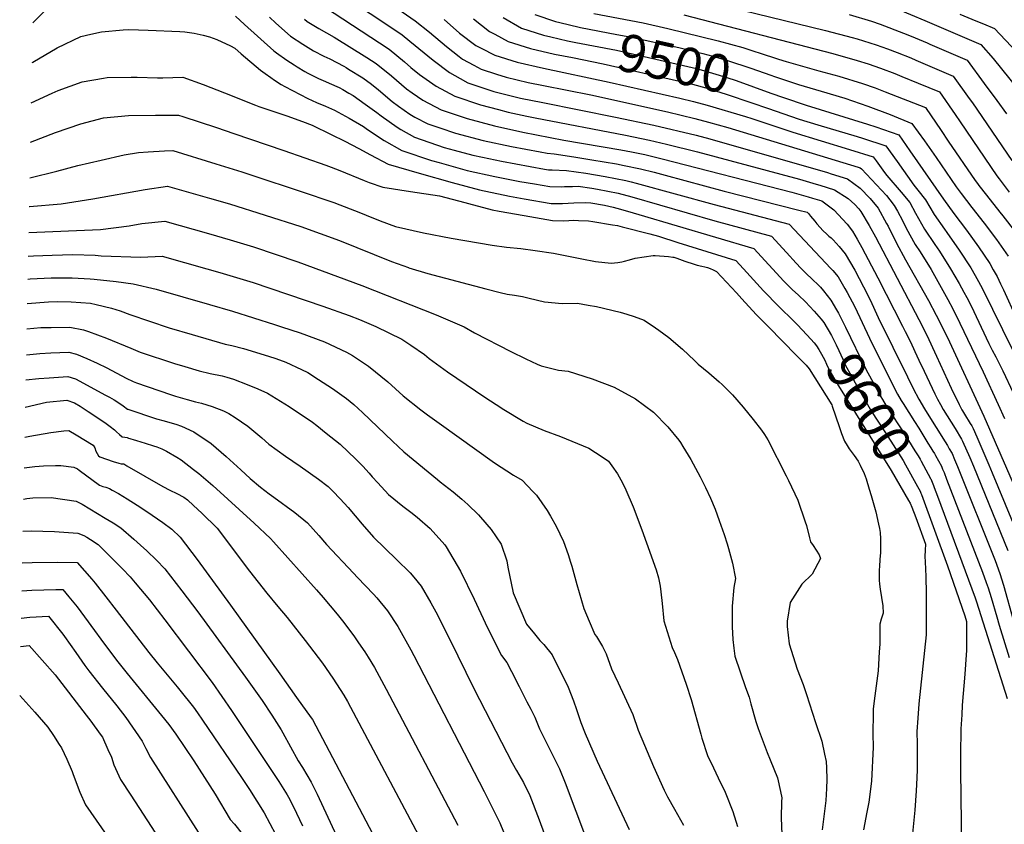
# Model space of a CAD drawing. Units: inches. Extents: x 2506875 to 2509183, y 1473448 to 1480827.
# Drawn here: x 2506958 to 2507712, y 1477531 to 1478147 of the extents above; entities that cross this region are included whole.
import ezdxf
from ezdxf.enums import TextEntityAlignment as Align

# ---------------------------------------------------------------- set-up
doc = ezdxf.new("R2010")
doc.units = ezdxf.units.IN
doc.header["$MEASUREMENT"] = 0
doc.layers.add('tile_2917_04_contour_10ft', color=13, linetype='Continuous')
doc.styles.add('Arial', font='arial.ttf')

msp = doc.modelspace()

# ---------------------------------------------------------------- linework, layer by layer
at = {"layer": 'tile_2917_04_contour_10ft'}
for points, elevation in [([(2507216.77, 1478176.85), (2507260.69, 1478146.12), (2507271.55, 1478137.47), (2507284.56, 1478126.58), (2507294.28, 1478118.82), (2507296.84, 1478116.85), (2507305.53, 1478112.09), (2507311.16, 1478109.2), (2507322.98, 1478105.33), (2507330.33, 1478103.05), (2507347.19, 1478098.94), (2507358.96, 1478096.54), (2507395.09, 1478089.45), (2507453.74, 1478076.48), (2507474.69, 1478071.5), (2507485.23, 1478068.73), (2507499.88, 1478064.48), (2507588.1, 1478037.71), (2507599.76, 1478034.1), (2507601.31, 1478033.62), (2507602.3, 1478032.79), (2507617.55, 1478016.48), (2507621.38, 1478012.38), (2507623.88, 1478009.28), (2507627.29, 1478004.92), (2507629.76, 1478000.45), (2507633.58, 1477993.32), (2507636.48, 1477987.61), (2507643.39, 1477975.06), (2507647.22, 1477969.3), (2507655.53, 1477955.81), (2507661.97, 1477944.39), (2507668.29, 1477932.97), (2507672.17, 1477925.69), (2507677.53, 1477914.95), (2507695.4, 1477877.55), (2507707.02, 1477852.64), (2507711.75, 1477841.98)], 9530), ([(2507479.57, 1478161.95), (2507574.74, 1478138.86), (2507595.2, 1478133.45), (2507598.99, 1478132.35), (2507613.41, 1478127.81), (2507622.19, 1478124.77), (2507629.55, 1478121.97), (2507640.09, 1478117.73), (2507643.98, 1478116.08), (2507672.49, 1478103.92), (2507684.76, 1478086.75), (2507687.15, 1478083.34), (2507717.43, 1478039.21)], 9460), ([(2506967.88, 1478144.53), (2506979.52, 1478156.34)], 9580), ([(2507191.13, 1478156.82), (2507240.78, 1478124.53), (2507252.39, 1478114.77), (2507257.36, 1478110.43), (2507264.02, 1478105.04), (2507276.68, 1478096.23), (2507290.86, 1478088.44), (2507310.71, 1478081.81), (2507324.32, 1478078.24), (2507331.69, 1478076.34), (2507346.13, 1478073.15), (2507352.55, 1478071.87), (2507421.51, 1478058.54), (2507439.91, 1478054.85), (2507453.12, 1478051.68), (2507476.69, 1478045.85), (2507554.75, 1478024.95), (2507567.64, 1478021.13), (2507570.3, 1478020.32), (2507581.65, 1478016.83), (2507591.99, 1478010.09), (2507597.09, 1478005.69), (2507600.15, 1478002.41), (2507601.74, 1478000.36), (2507608.25, 1477989.67), (2507612.94, 1477980.81), (2507646.14, 1477917.55), (2507652.27, 1477905.57), (2507659.74, 1477889.69), (2507670.99, 1477865.04), (2507676.99, 1477852.58), (2507679.06, 1477848.56), (2507679.56, 1477847.7), (2507681.07, 1477845.19), (2507685.55, 1477838.11), (2507686.66, 1477836.3), (2507687.04, 1477835.64), (2507687.83, 1477834.19), (2507690.54, 1477827.94), (2507699.81, 1477806.49), (2507702.45, 1477800.32), (2507726.67, 1477741.84)], 9550), ([(2507218.01, 1478157.18), (2507234.34, 1478146.31), (2507250.72, 1478135.31), (2507256.44, 1478130.48), (2507274.3, 1478116.08), (2507286.93, 1478106.71), (2507295.05, 1478102.01), (2507300.95, 1478098.77), (2507312.28, 1478094.98), (2507320.85, 1478092.18), (2507335.09, 1478088.5), (2507341.15, 1478087.04), (2507358.21, 1478083.63), (2507413.92, 1478072.51), (2507443.4, 1478066.2), (2507475.69, 1478058.6), (2507486.24, 1478055.86), (2507576.19, 1478030.03), (2507579.16, 1478029.1), (2507591.48, 1478025.22), (2507601.26, 1478018.1), (2507608.94, 1478010.17), (2507615.14, 1478002.75), (2507621.51, 1477991.16), (2507622.62, 1477989.05), (2507629.18, 1477975.95), (2507635.96, 1477963.21), (2507653.47, 1477932.27), (2507659.55, 1477920.83), (2507668.07, 1477903.77), (2507695.95, 1477843.78), (2507733.08, 1477758.21)], 9540), ([(2507628.95, 1478155.5), (2507650.83, 1478146.29), (2507693.65, 1478128.11), (2507703.03, 1478117.37), (2507722.11, 1478093.65)], 9440), ([(2507122.97, 1478149.77), (2507129.95, 1478143.28), (2507152.46, 1478123.06), (2507154.42, 1478121.62), (2507162.35, 1478116.09), (2507167.91, 1478112.42), (2507170.36, 1478110.84), (2507176.04, 1478107.45), (2507178.47, 1478106.05), (2507186.62, 1478102.03), (2507191.98, 1478099.73), (2507194.88, 1478098.42), (2507202.38, 1478095.02), (2507205.19, 1478093.5), (2507209.94, 1478090.9), (2507213.23, 1478088.94), (2507222.33, 1478082.49), (2507231.37, 1478076.02), (2507234.5, 1478073.56), (2507240.65, 1478069.08), (2507246.7, 1478064.66), (2507249.52, 1478063.05), (2507260.16, 1478057.05), (2507282.82, 1478049.25), (2507290.37, 1478047.07), (2507304.83, 1478043.42), (2507312.24, 1478041.85), (2507326.62, 1478038.84), (2507348.63, 1478034.57), (2507359.74, 1478032.6), (2507362.66, 1478032.1), (2507365.49, 1478032.05), (2507376.43, 1478031.72), (2507391.14, 1478029.65), (2507406.03, 1478027.15), (2507421.77, 1478023.89), (2507425.88, 1478023.02), (2507429.83, 1478022.01), (2507489.39, 1478005.49), (2507547.03, 1477990.5), (2507578.9, 1477956.71), (2507580.31, 1477955.2), (2507584.35, 1477950.22), (2507589.54, 1477941.45), (2507591.34, 1477938.39), (2507597.25, 1477927.33), (2507608.31, 1477903.43), (2507625.77, 1477868.32), (2507629.84, 1477860.55), (2507632.69, 1477855.68), (2507634.12, 1477853.28), (2507642.79, 1477839.66), (2507646.08, 1477834.57), (2507653.18, 1477823.11), (2507655.42, 1477819.48), (2507656.99, 1477816.93), (2507658.17, 1477815), (2507659, 1477813.52), (2507663.45, 1477805.41), (2507664.39, 1477803.21), (2507665.54, 1477800.5), (2507667.46, 1477795.54), (2507694.87, 1477724.28), (2507697.78, 1477716.4), (2507699.17, 1477712.39), (2507701.5, 1477704.92), (2507705.82, 1477690.12), (2507707.78, 1477683.68), (2507715.39, 1477659.15)], 9580), ([(2507149.1, 1478148.95), (2507154.06, 1478144.45), (2507165.21, 1478134.4), (2507174.59, 1478128.19), (2507182.68, 1478123.29), (2507190.78, 1478119.06), (2507195.21, 1478117.05), (2507205.89, 1478111.48), (2507207.71, 1478110.36), (2507209.63, 1478109.18), (2507220.42, 1478102.45), (2507227.08, 1478097.62), (2507232.54, 1478093.24), (2507243.11, 1478084.54), (2507247.92, 1478080.85), (2507256.48, 1478074.67), (2507260.39, 1478072.46), (2507270.23, 1478067.35), (2507279.41, 1478064.18), (2507291.46, 1478060.15), (2507312.65, 1478054.7), (2507334.4, 1478050.07), (2507356.4, 1478045.79), (2507361.63, 1478044.85), (2507366.99, 1478044.42), (2507381.95, 1478042.02), (2507395.75, 1478039.77), (2507414.78, 1478036.64), (2507420.49, 1478035.48), (2507433.17, 1478032.88), (2507443.5, 1478030.33), (2507446.35, 1478029.63), (2507451.91, 1478028.16), (2507497.11, 1478015.74), (2507554.32, 1478001.4), (2507560.67, 1477999.75), (2507561.66, 1477998.67), (2507561.68, 1477998.64), (2507563.27, 1477996.73), (2507566.49, 1477992.85), (2507568.14, 1477990.92), (2507573.03, 1477985.54), (2507575.49, 1477983.08), (2507577.35, 1477981.44), (2507578.95, 1477980.05), (2507580.52, 1477978.58), (2507585.07, 1477973.56), (2507589.9, 1477967.91), (2507597.15, 1477955.29), (2507603.93, 1477942.67), (2507608.96, 1477932.56), (2507615.16, 1477919.17), (2507637.52, 1477873.66), (2507641.93, 1477864.94), (2507646.19, 1477856.56), (2507650.5, 1477849.29), (2507652.55, 1477845.99), (2507666.39, 1477824.11), (2507668.21, 1477821.11), (2507669.52, 1477818.76), (2507671.58, 1477815), (2507673.55, 1477810.47), (2507675.81, 1477805.17), (2507704.55, 1477733.24), (2507708.14, 1477723.23), (2507710.9, 1477714.35), (2507718.43, 1477687.96)], 9570), ([(2507175.99, 1478147.5), (2507177.96, 1478145.73), (2507186.83, 1478140.34), (2507198.68, 1478133.64), (2507223.6, 1478118.19), (2507230.71, 1478113.61), (2507242.51, 1478104.05), (2507253.97, 1478094.13), (2507258.24, 1478090.98), (2507266.5, 1478085.38), (2507280.6, 1478077.95), (2507300.43, 1478071.3), (2507321.4, 1478065.81), (2507343.1, 1478061.07), (2507374.38, 1478054.96), (2507418.13, 1478047.55), (2507426.21, 1478045.93), (2507436.53, 1478043.84), (2507449.72, 1478040.61), (2507548.99, 1478014.94), (2507561.44, 1478011.52), (2507564.76, 1478010.54), (2507571.81, 1478008.44), (2507581.04, 1478001.63), (2507591.32, 1477990.5), (2507595.35, 1477985.29), (2507598.88, 1477979.18), (2507602.61, 1477972.69), (2507614.69, 1477949.52), (2507633.66, 1477912.47), (2507635.69, 1477908.49), (2507639.77, 1477900.49), (2507643.24, 1477893.07), (2507646.16, 1477886.64), (2507650.22, 1477878.01), (2507658.38, 1477860.69), (2507660.52, 1477856.62), (2507662.66, 1477852.56), (2507662.68, 1477852.52), (2507664.92, 1477848.73), (2507674.01, 1477834.26), (2507675.64, 1477831.64), (2507677.43, 1477828.7), (2507678.87, 1477826.13), (2507679.7, 1477824.59), (2507685.13, 1477812.11), (2507688.01, 1477805.39), (2507714.22, 1477740.86)], 9560), ([(2507282.84, 1478147.1), (2507294.54, 1478136.78), (2507307.02, 1478127.26), (2507311, 1478125.15), (2507321.5, 1478119.78), (2507338.74, 1478114.52), (2507358.94, 1478109.88), (2507409.24, 1478099.27), (2507463.25, 1478087.07), (2507473.67, 1478084.53), (2507484.22, 1478081.71), (2507513.54, 1478072.87), (2507518.32, 1478071.36), (2507549.6, 1478060.89), (2507592.99, 1478047.66), (2507611.15, 1478042.01), (2507613.44, 1478038.94), (2507619.95, 1478030.19), (2507621.68, 1478027.75), (2507632.72, 1478015), (2507639.23, 1478007.05), (2507643.58, 1477998.94), (2507650.63, 1477986.62), (2507658.53, 1477974.9), (2507661.93, 1477970.01), (2507670.48, 1477956.52), (2507677.05, 1477945.11), (2507680.72, 1477938.53), (2507682.95, 1477934.35), (2507686.19, 1477927.96), (2507699.66, 1477899.34), (2507702.37, 1477894.14), (2507705.12, 1477888.99), (2507710.5, 1477878.27), (2507718.28, 1477861.45)], 9520), ([(2507305.19, 1478147.68), (2507317.57, 1478138.04), (2507321.48, 1478135.84), (2507331.76, 1478130.28), (2507348.95, 1478124.97), (2507367.21, 1478120.75), (2507380.93, 1478117.97)], 9510), ([(2507327.91, 1478148.62), (2507341.91, 1478140.65), (2507358.85, 1478135.09), (2507364.48, 1478133.77), (2507377.1, 1478130.86), (2507381, 1478130.08), (2507383.55, 1478129.59)], 9500), ([(2507352.12, 1478151.09), (2507367.92, 1478145.67), (2507371.35, 1478144.74), (2507386.18, 1478141.24)], 9490), ([(2507397.4, 1478151.62), (2507435.18, 1478144.48), (2507453.93, 1478140.37), (2507492.58, 1478130.92), (2507511.4, 1478125.77), (2507520.52, 1478122.79)], 9480), ([(2507466.25, 1478150.77), (2507580.46, 1478121.06), (2507599.08, 1478115.77), (2507607.31, 1478113.2), (2507616.94, 1478109.89), (2507627.81, 1478105.73), (2507633.07, 1478103.61), (2507645.79, 1478098.42), (2507661.9, 1478091.82), (2507674, 1478074.45), (2507677.91, 1478068.75), (2507705.88, 1478027.6), (2507707.71, 1478025.2), (2507715.4, 1478015.14)], 9470), ([(2507592.79, 1478151.04), (2507609.99, 1478145.83), (2507616.61, 1478143.68), (2507634.5, 1478136.66), (2507640.35, 1478134.31), (2507652.52, 1478129.22), (2507654.66, 1478128.29), (2507683.07, 1478116.01), (2507696.17, 1478098.28), (2507705.86, 1478085.16), (2507713.36, 1478074.89)], 9450), ([(2507677.69, 1478151.14), (2507689.86, 1478146.15), (2507695.7, 1478143.74), (2507704.23, 1478140.2), (2507721.16, 1478122.16)], 9430), ([(2506967.29, 1478114.25), (2506967.86, 1478114.59), (2506986.41, 1478125.54), (2507004.74, 1478134.17), (2507012.22, 1478135.91), (2507020.54, 1478137.84), (2507037.17, 1478139.27), (2507041.29, 1478139.4), (2507056.21, 1478139.03), (2507080.52, 1478138.04), (2507084.35, 1478137.78), (2507091.3, 1478136.61), (2507098.37, 1478135.18), (2507103.1, 1478133.96), (2507108.82, 1478131.9), (2507119.26, 1478126.98), (2507122.43, 1478125.34), (2507127.47, 1478120.99), (2507142.15, 1478108.48), (2507145.7, 1478105.81), (2507150.05, 1478102.74), (2507152.83, 1478100.83), (2507158.07, 1478097.52), (2507160.89, 1478095.8), (2507178.5, 1478086.66), (2507185.02, 1478083.72), (2507191.93, 1478080.77), (2507198.75, 1478077.71), (2507201.56, 1478076.21), (2507209.97, 1478071.7), (2507220.94, 1478065.25), (2507224.13, 1478062.96), (2507236.88, 1478054.62), (2507250.28, 1478046.95), (2507273.19, 1478039.39), (2507279.09, 1478037.67), (2507296.78, 1478032.54), (2507300.29, 1478031.59), (2507321.71, 1478027.07), (2507340.8, 1478023.27), (2507351.95, 1478021.35), (2507363.69, 1478019.35), (2507372.39, 1478019.19), (2507374.9, 1478019.4), (2507381.05, 1478019.49), (2507385.5, 1478019.53), (2507395.91, 1478018.18), (2507400.2, 1478017.47), (2507416, 1478014.26), (2507426.56, 1478011.37), (2507489.93, 1477992.99), (2507533.4, 1477981.26), (2507544.84, 1477968.78), (2507552.34, 1477960.75), (2507555.86, 1477957.02), (2507559.11, 1477953.63), (2507565.35, 1477947.66), (2507568.72, 1477944.57), (2507570.78, 1477942.34), (2507573.22, 1477939.65), (2507578.8, 1477932.53), (2507583.25, 1477924.9)], 9590), ([(2507386.18, 1478141.24), (2507387.05, 1478141.04), (2507415.06, 1478135.79), (2507424.89, 1478133.96), (2507462.38, 1478125.69), (2507480.95, 1478121.09), (2507488.42, 1478119.02), (2507499.7, 1478115.88), (2507517.59, 1478110.02), (2507532.91, 1478104.55), (2507535.81, 1478103.56)], 9490), ([(2507383.55, 1478129.59), (2507414.74, 1478123.58), (2507469.39, 1478111.26), (2507475.85, 1478109.62), (2507488.27, 1478106.22), (2507499.32, 1478102.71), (2507506.26, 1478100.44), (2507532.94, 1478090.84)], 9500), ([(2507380.93, 1478117.97), (2507404.57, 1478113.17), (2507462.84, 1478099.98), (2507472.86, 1478097.57), (2507483.2, 1478094.82), (2507498.79, 1478090.11), (2507518.41, 1478083.44), (2507530.34, 1478079.32)], 9510), ([(2507520.52, 1478122.79), (2507523.9, 1478121.69), (2507538.81, 1478116.87)], 9480), ([(2507538.81, 1478116.87), (2507544.71, 1478114.97), (2507569.56, 1478107.92), (2507584.83, 1478103.79), (2507603, 1478098.19), (2507612.74, 1478094.78), (2507620.38, 1478091.9), (2507651.32, 1478079.72), (2507663.27, 1478062.18), (2507668.71, 1478054.14), (2507689.35, 1478024.05), (2507690.99, 1478021.67), (2507692.24, 1478020.06), (2507697.95, 1478012.74), (2507708.12, 1477999.78), (2507710.43, 1477996.9), (2507720.31, 1477984.57)], 9480), ([(2506966.69, 1478083.29), (2506982.82, 1478090.68), (2506987.24, 1478092.75), (2507005.79, 1478099.53), (2507022.05, 1478102.24), (2507024.89, 1478102.7), (2507043.17, 1478103.11), (2507047.73, 1478103.02), (2507063.27, 1478102.64), (2507067.3, 1478102.52), (2507082.7, 1478102.98), (2507098.26, 1478097.32), (2507114.63, 1478091.05), (2507138.36, 1478081.6), (2507141.03, 1478080.65), (2507162.39, 1478073.4), (2507174.38, 1478069), (2507181.69, 1478066.26), (2507196.28, 1478059.29), (2507206.86, 1478054.04), (2507217.52, 1478048.54), (2507226.3, 1478043.6), (2507239.99, 1478036.42), (2507263.6, 1478029.58), (2507288.86, 1478022.42), (2507309.78, 1478016.77), (2507332.92, 1478011.9), (2507344.07, 1478009.98), (2507364.73, 1478006.48), (2507373.42, 1478006.38), (2507382.06, 1478006.99), (2507390.74, 1478007.05), (2507394.96, 1478006.8), (2507405.67, 1478005.1), (2507412.14, 1478003.59), (2507415.06, 1478002.82), (2507423.22, 1478000.5), (2507431.77, 1477997.99), (2507519.77, 1477972.01), (2507542.83, 1477946.97), (2507544.61, 1477945.14), (2507549.1, 1477940.56), (2507554, 1477936.15), (2507559.31, 1477931.04), (2507566.04, 1477924.02), (2507571.36, 1477917.81)], 9600), ([(2507535.81, 1478103.56), (2507546.46, 1478099.94), (2507553.94, 1478097.41), (2507571.33, 1478092.45), (2507589.52, 1478086.86), (2507607.2, 1478080.83), (2507624.33, 1478074.35), (2507640.74, 1478067.63), (2507650.4, 1478054.28), (2507659.47, 1478041.63), (2507674.89, 1478019.22), (2507678.64, 1478013.96), (2507686.71, 1478003.24), (2507696.26, 1477991.25), (2507705.67, 1477978.74), (2507714.57, 1477966.03)], 9490), ([(2507532.94, 1478090.84), (2507542.48, 1478087.4), (2507559.99, 1478081.67), (2507606.92, 1478067.1), (2507613.25, 1478064.95), (2507630.81, 1478058.79), (2507639.37, 1478046.77), (2507665.12, 1478009.78), (2507673.04, 1477998.65), (2507682.7, 1477985.86), (2507691.9, 1477973.26), (2507700.51, 1477960.43), (2507703.21, 1477955.62), (2507706.03, 1477950.5), (2507708.77, 1477944.93), (2507710.99, 1477940.34), (2507721.05, 1477918.51)], 9500), ([(2507530.34, 1478079.32), (2507554.62, 1478070.93), (2507568.88, 1478066.46), (2507598.98, 1478057.61), (2507603.13, 1478056.31), (2507620.98, 1478050.4), (2507629.65, 1478038.48), (2507642.29, 1478020.45), (2507645.5, 1478016.68), (2507651.2, 1478009.18), (2507657.81, 1477998.09), (2507665.87, 1477986.62), (2507667.66, 1477984.17), (2507677.14, 1477970.73), (2507685.88, 1477957.25), (2507689.29, 1477951.39), (2507691.98, 1477946.62), (2507694.93, 1477941.08), (2507725.5, 1477878.99)], 9510), ([(2506966.1, 1478053.31), (2506985.25, 1478060.82), (2507004.71, 1478067.32), (2507022.04, 1478071.88), (2507041.1, 1478073.81), (2507061.91, 1478074.01), (2507079.37, 1478074.04), (2507082.72, 1478072.96), (2507108.44, 1478064.52), (2507121.85, 1478059.99), (2507160.07, 1478046.88), (2507192.17, 1478035.78), (2507196.17, 1478034.21), (2507202.86, 1478031.59), (2507221.61, 1478023.91), (2507225.34, 1478022.46), (2507235.93, 1478019), (2507256.91, 1478015.56), (2507279.25, 1478012.37), (2507298.6, 1478007.23), (2507301.55, 1478006.43), (2507319.46, 1478001.66), (2507325.01, 1478000.49), (2507343.99, 1477997.16), (2507365.79, 1477993.38), (2507374.49, 1477993.12), (2507382.09, 1477993.62), (2507385.57, 1477993.48), (2507393.38, 1477993.12), (2507396.69, 1477992.69), (2507411.66, 1477990.15), (2507415.5, 1477989.43), (2507419.04, 1477988.65), (2507440.18, 1477983.11), (2507446.92, 1477981.27), (2507461.73, 1477976.64), (2507506.13, 1477962.77), (2507511.89, 1477956.5), (2507527.19, 1477939.66), (2507539.06, 1477927.45), (2507550.56, 1477916.29), (2507554.13, 1477912.7), (2507556.19, 1477910.53), (2507557.23, 1477909.38)], 9610), ([(2506965.57, 1478025.99), (2506986.19, 1478031.01), (2507002.48, 1478035.56), (2507020.19, 1478039.6), (2507037.89, 1478043.58), (2507048.77, 1478045.52), (2507056.07, 1478045.97), (2507068.58, 1478046.71), (2507075.06, 1478046.85), (2507108.1, 1478036.83), (2507127.9, 1478030.61), (2507181.76, 1478012.81), (2507189.21, 1478010.25), (2507198.46, 1478007.03), (2507218.76, 1477999.16), (2507223.04, 1477997.47), (2507233.69, 1477993.09), (2507245.56, 1477988.81), (2507267, 1477983.93), (2507288.19, 1477979.84), (2507319.43, 1477974.58), (2507330.45, 1477972.94), (2507341.38, 1477972.07), (2507352.59, 1477970.54), (2507366.38, 1477968.27), (2507388.25, 1477963.94), (2507398.65, 1477962.13), (2507410.66, 1477960.77), (2507415.63, 1477961.14), (2507418.74, 1477961.78), (2507420.84, 1477962.31), (2507424.6, 1477963.4), (2507429.1, 1477964.51), (2507442.76, 1477966.62), (2507444.38, 1477966.54), (2507454.62, 1477965.87), (2507457.88, 1477965.42), (2507458.49, 1477965.26), (2507458.72, 1477965.2), (2507460.92, 1477964.53), (2507467.09, 1477962.3), (2507474.25, 1477959.92), (2507476.48, 1477959.24), (2507480.04, 1477958.45), (2507482.27, 1477958), (2507484.3, 1477957.42), (2507486.48, 1477956.55), (2507488.64, 1477955.66), (2507491.37, 1477954.41), (2507506.63, 1477938.05), (2507510.72, 1477933.56), (2507521.65, 1477921.55), (2507533.55, 1477909.48), (2507539.27, 1477903.71), (2507555.15, 1477887.57), (2507559.83, 1477882.8), (2507562.3, 1477879.94), (2507579.54, 1477852.27), (2507579.83, 1477851.43), (2507585.31, 1477835.72), (2507587.07, 1477830.51), (2507589.28, 1477824.64), (2507591.25, 1477821.28), (2507592.92, 1477818.55), (2507596.67, 1477813.49), (2507599.68, 1477809.31), (2507601.36, 1477806.29), (2507604.32, 1477799.87), (2507605.93, 1477795.74), (2507608.27, 1477787.86), (2507609.69, 1477782.94), (2507613.14, 1477770.37), (2507615.4, 1477761.16), (2507616.12, 1477757.67), (2507616.68, 1477754.75), (2507616.88, 1477749.82), (2507616.88, 1477741.82), (2507616.78, 1477739.26), (2507616.34, 1477733.93), (2507616.04, 1477728.77), (2507615.89, 1477726.02), (2507615.88, 1477719.23), (2507615.93, 1477718.29), (2507616.18, 1477715.21), (2507616.61, 1477711.3), (2507617.67, 1477704.82), (2507618.5, 1477698.61), (2507618.79, 1477693), (2507617.29, 1477688.41), (2507616.25, 1477684.6), (2507616.23, 1477669.32), (2507615.94, 1477663.42), (2507615.16, 1477648.79), (2507612.43, 1477629.72), (2507611.34, 1477619.63), (2507611.22, 1477616.44), (2507610.9, 1477600.65), (2507611.31, 1477590.35), (2507609.87, 1477564.31), (2507607.89, 1477548.23), (2507606.4, 1477540.68), (2507603.82, 1477527.2)], 9620), ([(2506965.14, 1478004.16), (2506965.29, 1478004.17), (2506989.7, 1478006.14), (2507013.77, 1478009.85), (2507053.95, 1478017.15), (2507071.03, 1478019.72), (2507103.11, 1478010.56), (2507118.52, 1478006.1), (2507173.13, 1477988.66), (2507202.78, 1477978.04), (2507215.99, 1477972.79), (2507229.23, 1477967.3), (2507242.44, 1477962.04), (2507255.4, 1477957.35), (2507255.53, 1477957.3), (2507255.8, 1477957.21), (2507270.33, 1477952.9), (2507314.8, 1477941), (2507325.66, 1477938.24), (2507331.03, 1477937.13), (2507336.6, 1477936.13), (2507342.74, 1477935.24), (2507347.93, 1477933.85), (2507359.69, 1477931.2), (2507373.14, 1477929.96), (2507384.8, 1477930.17), (2507393.04, 1477928.7), (2507399.33, 1477927.49), (2507417.51, 1477923.32), (2507422.6, 1477921.66), (2507428.14, 1477919.8), (2507435.86, 1477917.05), (2507444.55, 1477911.25), (2507447.08, 1477909.54), (2507454.78, 1477903.86), (2507465.24, 1477894.89), (2507474.33, 1477886.15), (2507477.25, 1477883.54), (2507485.35, 1477876.73), (2507493.44, 1477869.92), (2507495.75, 1477867.8), (2507501.06, 1477862.59), (2507503.46, 1477860.06), (2507511.68, 1477850.68), (2507519.46, 1477841.2), (2507525.75, 1477833.01), (2507527.95, 1477829.6), (2507530.58, 1477825.51), (2507544.71, 1477798.12), (2507546.53, 1477794.56), (2507553.61, 1477779.38), (2507559.18, 1477762.82), (2507560.09, 1477759.91), (2507562.39, 1477750.6), (2507563.2, 1477747.6), (2507565.28, 1477744.82), (2507569.84, 1477737.52), (2507570.97, 1477734.66), (2507564.62, 1477722.78), (2507556.7, 1477715.15), (2507554.76, 1477712.24), (2507547.77, 1477701.17), (2507545.29, 1477686.72), (2507545.42, 1477682.67), (2507547.03, 1477669.45), (2507553.16, 1477650.2), (2507557.54, 1477638.29), (2507560.27, 1477630.69), (2507567.16, 1477609.4), (2507571.81, 1477595.03), (2507573.98, 1477585.19), (2507575.12, 1477579.55), (2507575.44, 1477574.61), (2507575.82, 1477565.77), (2507575.56, 1477558.73), (2507574.95, 1477549.63), (2507572.21, 1477527.16)], 9630), ([(2506964.76, 1477984.3), (2507019.71, 1477986.45), (2507041.72, 1477989.38), (2507051.39, 1477990.95), (2507068.92, 1477992.92), (2507102.26, 1477983.48), (2507118.92, 1477978.67), (2507136.78, 1477973.24), (2507170.88, 1477961.7), (2507219.69, 1477943.72), (2507276.65, 1477921.3), (2507298.06, 1477912.12), (2507306.12, 1477907.46), (2507333.77, 1477893.09), (2507345.35, 1477887.44), (2507353.96, 1477883.44), (2507356.96, 1477882.19), (2507370.3, 1477878.95), (2507377.71, 1477878.19), (2507396.05, 1477872.19), (2507412.99, 1477865.74), (2507429.17, 1477856.84), (2507443.1, 1477846.64), (2507454.15, 1477835.51), (2507462.33, 1477825.2), (2507463.73, 1477823.42), (2507465.62, 1477820.39), (2507471.68, 1477810.56), (2507478.76, 1477797.28), (2507482.85, 1477789.13), (2507486.65, 1477780.84), (2507490.15, 1477772.41), (2507493.34, 1477763.83), (2507497.17, 1477753.18), (2507499.41, 1477745.95), (2507500.52, 1477742.33), (2507503.45, 1477731.16), (2507505.71, 1477719.48), (2507504.56, 1477712.47), (2507503.29, 1477698.26), (2507503.39, 1477682.4), (2507503.83, 1477672.88), (2507504.45, 1477666.29), (2507505.39, 1477659.93), (2507509.46, 1477647.98), (2507513.59, 1477636.18), (2507516.19, 1477628.67), (2507517.49, 1477623.6), (2507521.36, 1477610.03), (2507523.26, 1477604.65), (2507530.03, 1477586.44), (2507532.49, 1477580.82), (2507537.89, 1477567.06), (2507540.35, 1477556.49), (2507541.25, 1477551.63), (2507541.13, 1477548.78), (2507540.89, 1477536.38), (2507541.32, 1477523.7)], 9640), ([(2506964.4, 1477966.16), (2506968.5, 1477966.36), (2506982.72, 1477966.88), (2506998.64, 1477967.25), (2507015.56, 1477966.77), (2507020.09, 1477966.41), (2507050.5, 1477965.22), (2507066.8, 1477966.11), (2507101.01, 1477956.47), (2507111.11, 1477953.63), (2507118.84, 1477951.42), (2507136.69, 1477945.9), (2507189.89, 1477927.84), (2507210.07, 1477920.75), (2507217.87, 1477917.58), (2507223.31, 1477915.24), (2507230.46, 1477912.17), (2507250.3, 1477902.68), (2507257.29, 1477897.93), (2507267.71, 1477890.76), (2507271.33, 1477887.79), (2507285.41, 1477877.7), (2507314, 1477858.21), (2507322.54, 1477852.5), (2507328.48, 1477848.72), (2507343.34, 1477839.77), (2507346.11, 1477838.42), (2507359.41, 1477832.58), (2507371.75, 1477828.15), (2507376.2, 1477826.45), (2507393.44, 1477819.3), (2507403.8, 1477812.64), (2507408.49, 1477809.24), (2507411.2, 1477805.6), (2507415.46, 1477799.59), (2507419.24, 1477792.69), (2507421.89, 1477787.39), (2507427.45, 1477774.37), (2507434.12, 1477756.63), (2507437.73, 1477746.77), (2507445, 1477726.06), (2507446.87, 1477720.06), (2507448.09, 1477713.56), (2507449.48, 1477702.69), (2507449.7, 1477700.33), (2507451.04, 1477686.97), (2507454.83, 1477674.82), (2507457.42, 1477666.74), (2507459.17, 1477662.93), (2507461.33, 1477657.5), (2507468.06, 1477638.72), (2507471.79, 1477626.86), (2507479.2, 1477600.48), (2507480.17, 1477597.43), (2507484.49, 1477584.17), (2507488.87, 1477574.51), (2507492.58, 1477566.85), (2507497.82, 1477555.95), (2507503.76, 1477541.26), (2507507.35, 1477529.8)], 9650), ([(2506964.06, 1477948.56), (2506965.74, 1477948.76), (2506982.01, 1477949.42), (2506989, 1477949.46), (2506997.9, 1477949.48), (2507011.83, 1477948.84), (2507014.81, 1477948.61), (2507031.67, 1477946.65), (2507044.62, 1477944.92), (2507062.35, 1477940.85), (2507103.23, 1477929.04), (2507120.76, 1477923.89), (2507153, 1477913.72), (2507158.36, 1477911.96), (2507172.53, 1477907.3), (2507191.18, 1477900.43), (2507208.15, 1477892.68), (2507212.55, 1477889.99), (2507224.84, 1477882.01), (2507239.69, 1477869.87), (2507251.53, 1477859.34), (2507265.06, 1477848.46), (2507270.07, 1477844.74), (2507279.03, 1477838.24), (2507321.26, 1477807.98), (2507335.8, 1477798.59), (2507342.42, 1477794.67), (2507350.71, 1477786.05), (2507353.41, 1477783.19), (2507361.66, 1477771.47), (2507364.17, 1477767.18), (2507368.44, 1477759.6), (2507374.09, 1477747.79), (2507377.67, 1477737.78), (2507379.63, 1477731.93), (2507380.53, 1477728.93), (2507384.33, 1477714.96), (2507389.83, 1477696.63), (2507393.87, 1477686.93), (2507398.13, 1477676.74), (2507399.32, 1477675.08), (2507404.11, 1477667.45), (2507406.72, 1477661.91), (2507410.91, 1477650.36), (2507416.1, 1477639.55), (2507427.13, 1477615.47), (2507431.44, 1477603.53), (2507442.99, 1477575.69), (2507451.24, 1477557.49), (2507453.73, 1477552.44), (2507459.26, 1477543), (2507466.01, 1477530.84)], 9660), ([(2506963.69, 1477929.88), (2506979.82, 1477931.21), (2506986.9, 1477931.32), (2506997.15, 1477931.12), (2507011.99, 1477930.05), (2507016.32, 1477929.14), (2507028.12, 1477926.28), (2507034.82, 1477924.28), (2507042.13, 1477921.5), (2507072.35, 1477911.25), (2507089.88, 1477906.12), (2507115.02, 1477898.78), (2507120.16, 1477897.71), (2507129.1, 1477895.36), (2507148.3, 1477889.6), (2507154.03, 1477887.75), (2507161.53, 1477885.03), (2507173.69, 1477879.36), (2507178.31, 1477877.18), (2507186.59, 1477871.84), (2507197.27, 1477864.94), (2507207.98, 1477857.25), (2507213.66, 1477852.65), (2507220.37, 1477846.52), (2507243.27, 1477824.44), (2507251.92, 1477816.41), (2507277.75, 1477795.17), (2507279.76, 1477793.51), (2507289.63, 1477785.8), (2507296.39, 1477780.07), (2507300.99, 1477776.1), (2507308.97, 1477768.25), (2507315.4, 1477760.85), (2507318.66, 1477757.01), (2507326.44, 1477745.68), (2507330.7, 1477733.09), (2507331.45, 1477728.1), (2507335.69, 1477708.55), (2507345.89, 1477684.6), (2507352.05, 1477677.03), (2507356.15, 1477672.05), (2507359.06, 1477669.05), (2507365.55, 1477660.98), (2507377.84, 1477636.24), (2507381.94, 1477625.92), (2507384.03, 1477619.28), (2507387.54, 1477609.34), (2507390.86, 1477600.94), (2507399.98, 1477579.79), (2507424.33, 1477527.33)], 9670), ([(2507583.25, 1477924.9), (2507584.71, 1477922.42), (2507589.99, 1477911.78), (2507605.71, 1477879.69), (2507609.9, 1477871.66), (2507617.04, 1477858.44), (2507618.25, 1477856.34), (2507621.12, 1477851.46), (2507624.17, 1477846.78), (2507632.67, 1477833.91), (2507638.19, 1477825.07), (2507643.2, 1477817.04), (2507645.57, 1477813.21), (2507647.14, 1477810.69), (2507647.92, 1477809.29), (2507655.19, 1477796.07), (2507655.33, 1477795.81), (2507657.33, 1477790.58)], 9590), ([(2507571.36, 1477917.81), (2507573.43, 1477915.41), (2507579.37, 1477905.41), (2507582.8, 1477898.35), (2507584.87, 1477894.01), (2507588, 1477887.26), (2507589.96, 1477882.48), (2507594.27, 1477874.71), (2507597.34, 1477869.2), (2507604.78, 1477856.04), (2507608.94, 1477849.06), (2507613.25, 1477842.09), (2507614.73, 1477839.87), (2507620.77, 1477830.84), (2507634.09, 1477809.7), (2507636.1, 1477806.38), (2507645.26, 1477789.87), (2507647.2, 1477786.22), (2507647.74, 1477784.86)], 9600), ([(2506963.31, 1477910.38), (2506974.13, 1477911.39), (2506981.86, 1477911.58), (2506996.35, 1477911.79), (2507006.63, 1477909.6), (2507010.56, 1477908.33), (2507024.24, 1477903.29), (2507042.84, 1477895.6), (2507049.97, 1477892.65), (2507076.4, 1477884.09), (2507084.25, 1477881.65), (2507095.26, 1477878.29), (2507103.64, 1477876.4), (2507112.74, 1477874.55), (2507116.32, 1477873.6), (2507121.58, 1477871.89), (2507131.93, 1477867.92), (2507140.28, 1477864.56), (2507147.67, 1477861.26), (2507164.1, 1477850.97), (2507170.57, 1477846.81), (2507177.13, 1477842.49), (2507182.01, 1477839), (2507185.25, 1477836.59), (2507192.57, 1477830.76), (2507203.09, 1477822.24), (2507215.29, 1477810.84), (2507220.42, 1477805.52), (2507225.31, 1477800.04), (2507227.66, 1477797.36), (2507231.9, 1477792.6), (2507240.29, 1477783.84), (2507251.19, 1477774.84), (2507257.29, 1477770.2), (2507262.24, 1477766.27), (2507272.21, 1477757.74), (2507283.28, 1477745.23), (2507284.37, 1477743.82), (2507295.23, 1477725.15), (2507305.7, 1477703.67), (2507315.9, 1477681.85), (2507326.61, 1477660.66), (2507330.67, 1477655.13), (2507334.24, 1477648.42), (2507340.24, 1477636.78), (2507346.21, 1477625.11), (2507349.07, 1477619.46), (2507352.13, 1477613.39), (2507355.89, 1477604.36), (2507361.11, 1477593.65), (2507366.57, 1477582.91), (2507370.97, 1477573.83), (2507375.4, 1477563.16), (2507399.98, 1477498.18)], 9680), ([(2507557.23, 1477909.38), (2507563.46, 1477902.52), (2507565.95, 1477899.76), (2507567.83, 1477897.56), (2507569.66, 1477894.59), (2507571.71, 1477891.22), (2507574.13, 1477886.5), (2507575.4, 1477883.4), (2507576.96, 1477880.07), (2507580.81, 1477873.42), (2507584.76, 1477866.79), (2507625.07, 1477802.08), (2507638.32, 1477779.25)], 9610), ([(2506962.93, 1477890.53), (2506973.31, 1477891.6), (2506981.62, 1477892.05), (2506995.57, 1477892.63), (2507001.35, 1477890.98), (2507009.14, 1477887.86), (2507017.03, 1477884.3), (2507024.47, 1477880.53), (2507039.41, 1477872.76), (2507044.81, 1477870.13), (2507047.18, 1477869.27), (2507073.2, 1477860.31), (2507077.08, 1477859), (2507086.01, 1477856.35), (2507092.51, 1477854.55), (2507096.93, 1477853.49), (2507105.23, 1477851.14), (2507113.81, 1477847.65), (2507117.84, 1477845.77), (2507122.85, 1477842.63), (2507132.45, 1477835.95), (2507143.17, 1477827), (2507148.62, 1477822.16), (2507161.22, 1477812.94), (2507172.58, 1477805.41), (2507186.64, 1477795.4), (2507194.05, 1477789.76), (2507197.53, 1477786.39), (2507203.12, 1477780.55), (2507209.22, 1477773.69), (2507220.03, 1477760.93), (2507228.62, 1477751.19), (2507246.42, 1477733.99), (2507256.7, 1477723.91), (2507259.57, 1477720.48), (2507265.15, 1477713.63), (2507272.57, 1477700.89), (2507276.47, 1477694.07), (2507286.82, 1477673.33), (2507305.85, 1477634.89), (2507330.67, 1477586.42), (2507334.82, 1477578.45), (2507338.21, 1477572.59), (2507343.58, 1477563.27), (2507348.41, 1477553.46), (2507355.5, 1477534.86), (2507376.09, 1477478.46)], 9690), ([(2506962.55, 1477871.41), (2506972.53, 1477872.47), (2506980.33, 1477873.09), (2506994.8, 1477874.07), (2507000.58, 1477872.22), (2507023.64, 1477859.77), (2507026.47, 1477858.22), (2507030.12, 1477856.11), (2507033.69, 1477853.9), (2507037.15, 1477851.56), (2507040.45, 1477849.07), (2507040.55, 1477848.98), (2507062.67, 1477841.65), (2507068.43, 1477840.04), (2507072.87, 1477838.95), (2507077.47, 1477837.47), (2507081.82, 1477835.9), (2507091.13, 1477831.71), (2507104.3, 1477822.64), (2507116, 1477812.79), (2507127.15, 1477802.66), (2507134.4, 1477796.03), (2507142.22, 1477789.27), (2507148.72, 1477784.27), (2507152.42, 1477781.62), (2507168.58, 1477769.98), (2507178.11, 1477762.14), (2507186.87, 1477752.39), (2507192.72, 1477745.58), (2507213.34, 1477723.46), (2507216.55, 1477720.22), (2507228.82, 1477707.56), (2507231.3, 1477704.72), (2507239.38, 1477694.78), (2507247.36, 1477682.62), (2507257.3, 1477664.93), (2507259.63, 1477660.44), (2507313.34, 1477556.54), (2507318.25, 1477546.84), (2507325.3, 1477532.58), (2507332.82, 1477514.37)], 9700), ([(2506962.14, 1477850.43), (2506978.48, 1477854.44), (2506994.05, 1477855.8), (2506999.83, 1477853.91), (2507004.22, 1477851.33), (2507010.37, 1477847.29), (2507022.92, 1477838.91), (2507027.22, 1477835.81), (2507030.3, 1477833.21), (2507031.98, 1477831.76), (2507034.31, 1477829.65), (2507036.3, 1477827.84), (2507040.32, 1477827.23), (2507040.42, 1477827.21), (2507047.29, 1477825.12), (2507053.84, 1477823.12), (2507060.4, 1477821), (2507062.78, 1477820.16), (2507066.64, 1477818.76), (2507070.25, 1477816.78), (2507078.27, 1477812.31), (2507081.45, 1477810.18), (2507090.97, 1477802.96), (2507095.03, 1477799.88), (2507105.8, 1477790.72), (2507137.39, 1477761.88), (2507149.74, 1477750.09), (2507152.2, 1477747.59), (2507184.97, 1477710.87), (2507190.24, 1477704.94), (2507200.96, 1477692.17), (2507205.98, 1477685.74), (2507214.11, 1477674.84), (2507217.33, 1477670.27), (2507221.97, 1477663.45), (2507224.61, 1477659.26), (2507229.41, 1477651.34), (2507238.47, 1477634.82), (2507293.23, 1477530.76)], 9710), ([(2506961.7, 1477827.64), (2506965.49, 1477828.39), (2506981.71, 1477831.09), (2506991.72, 1477832.45), (2506995.5, 1477832.74), (2507001.07, 1477829.41), (2507014.2, 1477821.39), (2507015.35, 1477819.38), (2507016.18, 1477816.88), (2507018.26, 1477813.29), (2507019.23, 1477812.59), (2507029.47, 1477809.08), (2507033.78, 1477807.64), (2507035.42, 1477807.17), (2507037.57, 1477807.18), (2507039.84, 1477805.61), (2507067.44, 1477789.83), (2507072.86, 1477786.96), (2507078.22, 1477784.43), (2507083.6, 1477781.81), (2507086.22, 1477779.67), (2507090.93, 1477775.29), (2507097.3, 1477769.33), (2507109.01, 1477758.04), (2507133.75, 1477725.14), (2507146.98, 1477708.19), (2507155.51, 1477698.04), (2507162.65, 1477689.57), (2507176.38, 1477672.06), (2507189.68, 1477654.7), (2507197.69, 1477643.12), (2507205.91, 1477630.32), (2507208.68, 1477625.38), (2507269.77, 1477510.54)], 9720), ([(2506961.24, 1477804.06), (2506969.5, 1477805.24), (2506976.11, 1477805.62), (2506985.14, 1477806.04), (2506989.26, 1477805.81), (2506999.36, 1477804.59), (2507002.2, 1477803.38), (2507003.32, 1477802.46), (2507018.94, 1477790.77), (2507021.56, 1477789.94), (2507023.78, 1477789.29), (2507026.48, 1477788.23), (2507028.62, 1477787.05), (2507033.41, 1477784.39), (2507040.22, 1477780.4), (2507047.85, 1477775.58), (2507055.14, 1477770.64), (2507067.37, 1477762.32), (2507074.28, 1477757.14), (2507080.78, 1477751.12), (2507093.73, 1477733.95), (2507119.33, 1477699.02), (2507157.06, 1477646.43), (2507169.83, 1477628.53), (2507180.98, 1477612.89), (2507181.89, 1477611.47), (2507230.58, 1477519.48)], 9730), ([(2507647.74, 1477784.86), (2507648.16, 1477783.82), (2507668.04, 1477729.14), (2507681.3, 1477690.79), (2507682.61, 1477686.68), (2507682.74, 1477678.41), (2507682.8, 1477673.91), (2507682.75, 1477668.42), (2507682.64, 1477664.38), (2507682.41, 1477661.01), (2507681.33, 1477646.19), (2507679.42, 1477622.55), (2507679.01, 1477615.13), (2507678.44, 1477604.39), (2507678.19, 1477584.59), (2507678.18, 1477572.34), (2507678.59, 1477532.75), (2507678.04, 1477496.66)], 9600), ([(2507657.33, 1477790.58), (2507657.86, 1477789.18), (2507660.37, 1477782.49), (2507689.23, 1477704.65), (2507690.25, 1477701.6), (2507713.83, 1477627.54)], 9590), ([(2506960.77, 1477780.28), (2506963.42, 1477780.64), (2506968.01, 1477781.15), (2506981.85, 1477781.33), (2507001.12, 1477778.74), (2507005.66, 1477776.4), (2507023.37, 1477765.75), (2507029.34, 1477762.1), (2507035.21, 1477758.22), (2507045.33, 1477749.52), (2507050.38, 1477745), (2507055.21, 1477740.65), (2507062.66, 1477733.46), (2507068.87, 1477726.84), (2507082.04, 1477710.13), (2507094.28, 1477693.88), (2507130.76, 1477643.86), (2507143.44, 1477626.22), (2507150.85, 1477614.93), (2507158.06, 1477603.72), (2507159.37, 1477601.27), (2507171.1, 1477579.86), (2507174.31, 1477574.89), (2507180.97, 1477563.74), (2507185.62, 1477554.48), (2507226.74, 1477466.09)], 9740), ([(2507638.32, 1477779.25), (2507639.63, 1477777), (2507640.78, 1477774.11), (2507643.84, 1477766.14), (2507651.38, 1477745.83), (2507651.02, 1477741.22), (2507650.76, 1477736.32), (2507650.94, 1477732.11), (2507651.48, 1477721.1), (2507651.69, 1477707.92), (2507651.85, 1477681.66), (2507651.84, 1477678.92), (2507651.7, 1477676.37), (2507646.14, 1477623.63), (2507645.36, 1477612.63), (2507644.75, 1477602.53), (2507644.79, 1477592.64), (2507644.82, 1477590.08), (2507644.88, 1477582.75), (2507644.92, 1477575.78), (2507644.83, 1477572.86), (2507644.47, 1477561.96), (2507644.19, 1477557.11), (2507643.05, 1477542.26), (2507636.8, 1477478.39)], 9610), ([(2506960.29, 1477755.72), (2506966.61, 1477755.98), (2506984.5, 1477755.42), (2507002.43, 1477754.2), (2507006.95, 1477752.27), (2507009.12, 1477751.11), (2507012.01, 1477749.33), (2507017.93, 1477745.48), (2507021.83, 1477741.74), (2507036.61, 1477726.94), (2507042.4, 1477720.82), (2507046.36, 1477716.28), (2507057.2, 1477703.07), (2507069.08, 1477687.85), (2507105.11, 1477639.84), (2507120.1, 1477618.49), (2507156.25, 1477564.08), (2507162.56, 1477553.94), (2507163.55, 1477552.05), (2507167.37, 1477544.77), (2507174.36, 1477530.32)], 9750), ([(2506959.82, 1477731.35), (2506967.44, 1477731.68), (2506987.11, 1477731.88), (2507001.85, 1477731.79), (2507012.95, 1477718.84), (2507015.5, 1477715.85), (2507023.76, 1477705.56), (2507031.8, 1477695.35), (2507056.8, 1477662.82), (2507063.01, 1477654.89), (2507078.46, 1477636.49), (2507080.53, 1477633.97), (2507090.98, 1477620.91), (2507094.01, 1477616.64), (2507097.85, 1477611.15), (2507127.56, 1477567.32), (2507133.87, 1477557.97), (2507144.95, 1477540.28), (2507153.57, 1477523.97)], 9760), ([(2506959.4, 1477710.04), (2506967.17, 1477710.54), (2506985.46, 1477711.1), (2506990.91, 1477711.16), (2506995.59, 1477705.44), (2507001.82, 1477697.72), (2507010.39, 1477686.2), (2507012.34, 1477683.55), (2507022.74, 1477669.16), (2507033.04, 1477655.6), (2507040.07, 1477646.76), (2507066.51, 1477614.69), (2507071.94, 1477607.73), (2507077.35, 1477600.3), (2507091.15, 1477580), (2507107.48, 1477554.34), (2507119.1, 1477535.03), (2507122.22, 1477531.49), (2507133.04, 1477518.11)], 9770), ([(2506958.99, 1477689.06), (2506965.5, 1477689.78), (2506979.97, 1477690.54), (2506990.79, 1477676.94), (2506992.23, 1477674.97), (2507000.73, 1477662.75), (2507007.72, 1477652.95), (2507010.74, 1477648.85), (2507021.19, 1477635.68), (2507032.22, 1477621.98), (2507039.22, 1477613.06), (2507051.71, 1477594.94), (2507054.48, 1477589.43), (2507058.1, 1477582.5), (2507094.5, 1477525.5)], 9780), ([(2506958.57, 1477667.38), (2506965.19, 1477668.09), (2506985.06, 1477645.71), (2507008.81, 1477614.87), (2507012.25, 1477610.31), (2507019.4, 1477600.44), (2507021.12, 1477597.96), (2507025.35, 1477588.6), (2507028.01, 1477582.69), (2507029.87, 1477576.97), (2507035.01, 1477565.77), (2507042.83, 1477553.74), (2507067.91, 1477515.2)], 9790), ([(2506957.84, 1477630.08), (2506969.33, 1477617.17), (2506979.41, 1477605.74), (2506983.74, 1477599.26), (2506988.1, 1477592.44), (2506989.75, 1477589.85), (2506993.9, 1477581.27), (2506998.07, 1477571.92), (2506998.88, 1477569.58), (2507003.97, 1477555.89), (2507008.21, 1477546.36), (2507024.63, 1477522.91)], 9800)]:
    msp.add_lwpolyline(points, dxfattribs=dict(at, elevation=elevation))

# ---------------------------------------------------------------- texts
at = {"color": 18, "style": 'Arial'}
for s, rotation, p in [('9500', -12.708, (2507459.01, 1478113.6)), ('9600', -59.19477, (2507608.1, 1477850.47))]:
    msp.add_text(s, height=28.8, rotation=rotation, dxfattribs=at).set_placement(p, align=Align.MIDDLE_CENTER)

doc.saveas('drawing.dxf')
